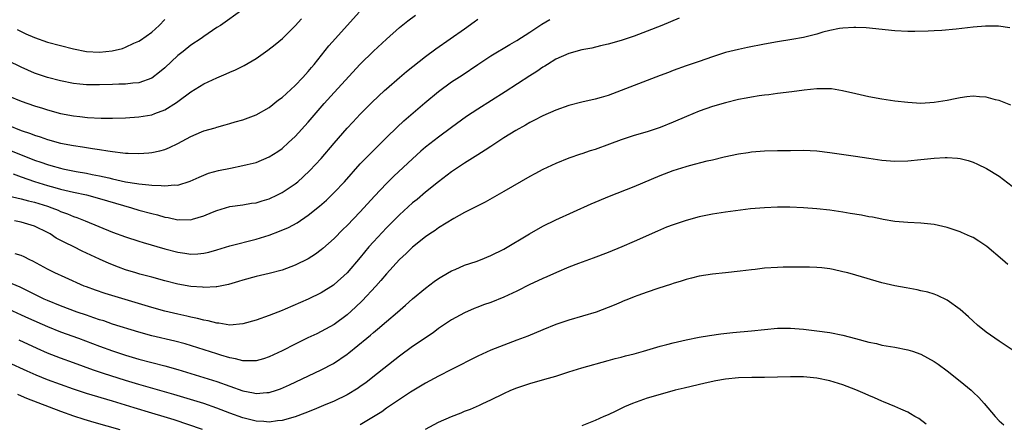
# Model space of a CAD drawing. Units: inches. Extents: x 2595000 to 2598000, y 1506000 to 1509000.
# Drawn here: x 2595765 to 2595916, y 1506460 to 1506522 of the extents above; entities that cross this region are included whole.
import ezdxf

# ---------------------------------------------------------------- set-up
doc = ezdxf.new("R2010")
doc.units = ezdxf.units.IN
doc.header["$MEASUREMENT"] = 0
doc.layers.add('LD25951506_2ft', color=111, linetype='Continuous')

msp = doc.modelspace()

# ---------------------------------------------------------------- linework, layer by layer
at = {"layer": 'LD25951506_2ft'}
for points, elevation in [([(2595761, 1506502.74), (2595767, 1506500.32), (2595768, 1506500), (2595769, 1506499.64), (2595769.51, 1506499.51), (2595771, 1506499.08), (2595771.37, 1506499), (2595773.43, 1506498.57), (2595775, 1506498.3), (2595775.88, 1506498.12), (2595777, 1506497.93), (2595778.41, 1506497.59), (2595779, 1506497.47), (2595780.99, 1506497.01), (2595782.74, 1506496.74), (2595783, 1506496.68), (2595784.55, 1506496.55), (2595785, 1506496.46), (2595786.44, 1506496.44), (2595787, 1506496.35), (2595788.52, 1506496.52), (2595789, 1506496.5), (2595790.91, 1506497.09), (2595792.27, 1506497.73), (2595793.69, 1506498.31), (2595795.26, 1506498.74), (2595797.11, 1506499.11), (2595799, 1506499.47), (2595799.65, 1506499.65), (2595801, 1506499.97), (2595803, 1506500.8), (2595804.35, 1506501.65), (2595805, 1506502.12), (2595805.98, 1506503), (2595807, 1506503.96), (2595809, 1506506.15), (2595811.47, 1506509), (2595813, 1506510.72), (2595817, 1506515.02), (2595819, 1506517.04), (2595821, 1506518.88), (2595823, 1506520.65), (2595824.29, 1506521.71), (2595825.45, 1506522.55)], 8094), ([(2595799, 1506523.44), (2595795.54, 1506521), (2595795, 1506520.65), (2595793, 1506519.3), (2595792.61, 1506519), (2595791, 1506517.95), (2595789.83, 1506517), (2595789, 1506516.36), (2595787, 1506514.47), (2595786.2, 1506513.8), (2595785, 1506512.89), (2595783, 1506512.19), (2595782.12, 1506512.12), (2595781, 1506511.99), (2595779.96, 1506511.96), (2595779, 1506511.91), (2595777, 1506511.85), (2595775.86, 1506511.86), (2595775, 1506511.87), (2595773.96, 1506511.96), (2595773, 1506512.07), (2595771, 1506512.47), (2595769, 1506512.99), (2595767, 1506513.68), (2595765, 1506514.57), (2595763, 1506515.55)], 8088), ([(2595763, 1506505.69), (2595765, 1506504.89), (2595766.41, 1506504.41), (2595767, 1506504.16), (2595767.88, 1506503.88), (2595769, 1506503.47), (2595771, 1506502.94), (2595773, 1506502.56), (2595774.36, 1506502.36), (2595775.91, 1506502.09), (2595777, 1506501.96), (2595778.26, 1506501.74), (2595779, 1506501.65), (2595780.58, 1506501.42), (2595781, 1506501.4), (2595781.41, 1506501.41), (2595783, 1506501.32), (2595784.58, 1506501.42), (2595785, 1506501.47), (2595786.26, 1506501.74), (2595787, 1506501.93), (2595787.74, 1506502.26), (2595789, 1506502.89), (2595791, 1506503.97), (2595792.66, 1506504.66), (2595793, 1506504.79), (2595794.72, 1506505.28), (2595795, 1506505.4), (2595796.29, 1506505.71), (2595797, 1506505.96), (2595797.82, 1506506.18), (2595799, 1506506.52), (2595801, 1506507.26), (2595803, 1506508.41), (2595804.44, 1506509.56), (2595805, 1506509.95), (2595807, 1506511.76), (2595808.18, 1506513), (2595809, 1506513.9), (2595809.49, 1506514.51), (2595809.9, 1506515), (2595812.16, 1506517.84), (2595813.17, 1506519), (2595816.82, 1506523)], 8092), ([(2595763, 1506510.18), (2595765, 1506509.36), (2595767, 1506508.66), (2595768.27, 1506508.27), (2595769, 1506508.02), (2595771, 1506507.49), (2595773, 1506507.11), (2595773.96, 1506507), (2595775.13, 1506506.87), (2595777.24, 1506506.76), (2595779, 1506506.74), (2595781, 1506506.79), (2595783, 1506506.94), (2595785, 1506507.26), (2595785.47, 1506507.47), (2595787, 1506508.03), (2595788.82, 1506509.18), (2595789, 1506509.34), (2595791, 1506510.81), (2595793, 1506512.01), (2595795, 1506512.97), (2595796.44, 1506513.56), (2595797, 1506513.82), (2595797.83, 1506514.17), (2595799.16, 1506514.84), (2595801, 1506515.93), (2595802.81, 1506517.19), (2595803.94, 1506518.06), (2595805.04, 1506519), (2595807, 1506520.93), (2595808, 1506522)], 8090), ([(2595763, 1506494.82), (2595765, 1506494.38), (2595766.08, 1506494.08), (2595767, 1506493.87), (2595769, 1506493.23), (2595769.68, 1506493), (2595770.63, 1506492.63), (2595771, 1506492.45), (2595772.08, 1506492.08), (2595773, 1506491.67), (2595773.51, 1506491.51), (2595774.77, 1506491), (2595779, 1506489.27), (2595781, 1506488.54), (2595783, 1506487.9), (2595783.69, 1506487.69), (2595787, 1506486.73), (2595789, 1506486.19), (2595790.06, 1506486.06), (2595791, 1506485.91), (2595792.05, 1506485.95), (2595793, 1506486.04), (2595793.78, 1506486.22), (2595795, 1506486.55), (2595797, 1506487.15), (2595801, 1506488.21), (2595803, 1506488.82), (2595804.6, 1506489.4), (2595806, 1506490), (2595807.29, 1506490.71), (2595809, 1506491.86), (2595810.74, 1506493.26), (2595811.8, 1506494.2), (2595813, 1506495.36), (2595814.55, 1506497), (2595817, 1506499.74), (2595818.59, 1506501.41), (2595821, 1506503.81), (2595822.63, 1506505.37), (2595823.66, 1506506.34), (2595826.89, 1506509.11), (2595829, 1506510.87), (2595831, 1506512.32), (2595832.62, 1506513.38), (2595835, 1506515.01), (2595837, 1506516.32), (2595839.93, 1506518.07), (2595841, 1506518.68), (2595843, 1506519.96), (2595844.83, 1506521.17), (2595846.09, 1506521.91)], 8098), ([(2595763.76, 1506498.24), (2595765, 1506497.76), (2595767, 1506497.04), (2595769, 1506496.43), (2595770.13, 1506496.13), (2595771, 1506495.88), (2595773, 1506495.41), (2595774.99, 1506494.99), (2595777, 1506494.44), (2595780.65, 1506493.35), (2595781.9, 1506493), (2595783, 1506492.66), (2595785, 1506492.11), (2595785.9, 1506491.9), (2595787, 1506491.58), (2595787.51, 1506491.51), (2595789, 1506491.18), (2595789.19, 1506491.19), (2595791, 1506491.18), (2595791.28, 1506491.28), (2595793, 1506491.77), (2595794.35, 1506492.35), (2595795, 1506492.61), (2595797, 1506493.2), (2595799, 1506493.47), (2595800.31, 1506493.69), (2595801, 1506493.78), (2595801.92, 1506494.08), (2595803, 1506494.39), (2595804.29, 1506495), (2595805, 1506495.35), (2595807, 1506496.68), (2595807.39, 1506497), (2595808.25, 1506497.75), (2595809.28, 1506498.72), (2595811, 1506500.59), (2595813, 1506502.94), (2595815, 1506505.21), (2595815.85, 1506506.15), (2595817, 1506507.38), (2595818.81, 1506509.19), (2595820.7, 1506511), (2595821, 1506511.28), (2595823, 1506513), (2595824.1, 1506513.9), (2595827, 1506516.2), (2595828.59, 1506517.41), (2595833, 1506520.48), (2595834.47, 1506521.53), (2595835, 1506521.93)], 8096), ([(2595865.92, 1506522.08), (2595863.27, 1506521), (2595861, 1506520.1), (2595859, 1506519.36), (2595857, 1506518.69), (2595855, 1506518.12), (2595853.86, 1506517.86), (2595852.49, 1506517.51), (2595851, 1506517.22), (2595849, 1506516.7), (2595847, 1506515.81), (2595845.69, 1506515), (2595845.28, 1506514.72), (2595845, 1506514.57), (2595844.09, 1506513.92), (2595843, 1506513.25), (2595839.21, 1506510.79), (2595835, 1506508.13), (2595833.31, 1506507), (2595831, 1506505.34), (2595829, 1506503.85), (2595827, 1506502.29), (2595826.3, 1506501.7), (2595825, 1506500.54), (2595822.15, 1506497.85), (2595821, 1506496.71), (2595819.2, 1506494.8), (2595817, 1506492.37), (2595815, 1506490.3), (2595814.34, 1506489.66), (2595813, 1506488.3), (2595811.26, 1506486.74), (2595811, 1506486.53), (2595810.11, 1506485.89), (2595809, 1506485.18), (2595807, 1506484.19), (2595805, 1506483.44), (2595803, 1506482.9), (2595801, 1506482.45), (2595799, 1506481.92), (2595798.31, 1506481.69), (2595796.76, 1506481.24), (2595795, 1506480.87), (2595794.88, 1506480.88), (2595793, 1506480.77), (2595792.8, 1506480.8), (2595791, 1506480.94), (2595789, 1506481.29), (2595787, 1506481.81), (2595785, 1506482.36), (2595783.17, 1506482.83), (2595782.57, 1506483), (2595781, 1506483.48), (2595779.9, 1506483.9), (2595778.47, 1506484.47), (2595777, 1506485.12), (2595774.35, 1506486.35), (2595773.03, 1506487), (2595771.66, 1506487.66), (2595770.36, 1506488.36), (2595769.4, 1506489), (2595769.14, 1506489.14), (2595767, 1506490.19), (2595765, 1506490.8), (2595763.96, 1506491)], 8100), ([(2595916.61, 1506520.61), (2595914.89, 1506520.89), (2595912.9, 1506520.9), (2595911, 1506520.74), (2595908.42, 1506520.42), (2595906.22, 1506520.22), (2595905, 1506520.17), (2595904.1, 1506520.1), (2595902.06, 1506520.06), (2595901, 1506520.06), (2595899, 1506520.18), (2595894.61, 1506520.61), (2595893, 1506520.69), (2595892.69, 1506520.69), (2595891, 1506520.58), (2595890.51, 1506520.51), (2595889, 1506520.21), (2595887.93, 1506519.93), (2595887, 1506519.66), (2595885, 1506519.16), (2595883.18, 1506518.82), (2595881, 1506518.46), (2595879, 1506518.1), (2595876.39, 1506517.61), (2595875, 1506517.31), (2595873, 1506516.81), (2595871, 1506516.15), (2595869, 1506515.45), (2595867, 1506514.77), (2595865, 1506514.05), (2595864.25, 1506513.75), (2595863, 1506513.29), (2595857, 1506510.98), (2595855, 1506510.26), (2595853.94, 1506509.94), (2595853, 1506509.68), (2595851, 1506509.21), (2595849, 1506508.69), (2595847, 1506508.01), (2595845, 1506507.14), (2595843.62, 1506506.38), (2595843, 1506506.07), (2595842.34, 1506505.66), (2595840.85, 1506504.85), (2595839, 1506503.72), (2595837, 1506502.43), (2595836.16, 1506501.84), (2595835, 1506501.12), (2595833, 1506499.83), (2595831, 1506498.5), (2595829, 1506496.99), (2595827, 1506495.38), (2595825.7, 1506494.3), (2595825, 1506493.75), (2595823, 1506491.94), (2595821, 1506489.93), (2595819, 1506487.76), (2595818.32, 1506487), (2595817, 1506485.38), (2595815, 1506483.05), (2595813, 1506481.22), (2595812.87, 1506481.13), (2595811, 1506479.94), (2595809.01, 1506479), (2595805.45, 1506477.45), (2595805, 1506477.26), (2595803, 1506476.46), (2595801, 1506475.76), (2595799, 1506475.19), (2595797, 1506475.02), (2595795.28, 1506475.28), (2595795, 1506475.29), (2595793.65, 1506475.65), (2595793, 1506475.77), (2595792.03, 1506476.03), (2595791, 1506476.24), (2595790.39, 1506476.39), (2595789, 1506476.67), (2595787, 1506477.13), (2595785, 1506477.71), (2595782.48, 1506478.48), (2595779.38, 1506479.38), (2595777.85, 1506479.85), (2595776.37, 1506480.37), (2595775, 1506480.87), (2595774.65, 1506481), (2595771.7, 1506482.3), (2595770.15, 1506483), (2595769, 1506483.57), (2595766.79, 1506484.79), (2595766.33, 1506485), (2595765.46, 1506485.46), (2595765, 1506485.66), (2595764.07, 1506485.93)], 8102), ([(2595764.36, 1506520.36), (2595765.71, 1506519.71), (2595767, 1506519.15), (2595769, 1506518.44), (2595771, 1506517.9), (2595773, 1506517.41), (2595775, 1506517), (2595777, 1506516.88), (2595778.93, 1506517.07), (2595780.54, 1506517.46), (2595781, 1506517.64), (2595782.25, 1506518.25), (2595783, 1506518.57), (2595783.27, 1506518.73), (2595785, 1506519.95), (2595786.12, 1506521), (2595787, 1506521.88)], 8086), ([(2595916.76, 1506508.76), (2595915, 1506509.46), (2595914.41, 1506509.59), (2595913, 1506509.97), (2595911.99, 1506510.01), (2595911, 1506510.11), (2595910.02, 1506510.02), (2595909, 1506509.88), (2595908.27, 1506509.73), (2595907, 1506509.48), (2595905, 1506509.14), (2595903, 1506509.03), (2595901, 1506509.14), (2595899, 1506509.37), (2595897, 1506509.66), (2595895, 1506510.01), (2595893, 1506510.47), (2595890.97, 1506510.97), (2595889.25, 1506511.25), (2595889, 1506511.28), (2595887.28, 1506511.28), (2595887, 1506511.27), (2595885.06, 1506511.06), (2595883.2, 1506510.8), (2595881, 1506510.54), (2595879.66, 1506510.34), (2595879, 1506510.28), (2595878.17, 1506510.17), (2595877, 1506509.97), (2595876.19, 1506509.81), (2595875, 1506509.6), (2595873, 1506509.13), (2595871, 1506508.53), (2595869, 1506507.82), (2595867.04, 1506507), (2595865, 1506506.12), (2595863, 1506505.33), (2595861, 1506504.68), (2595859, 1506504.1), (2595857, 1506503.44), (2595855.24, 1506502.76), (2595853, 1506501.94), (2595852.28, 1506501.72), (2595851, 1506501.29), (2595850.77, 1506501.23), (2595849, 1506500.62), (2595847, 1506499.82), (2595845, 1506498.9), (2595843.76, 1506498.24), (2595843, 1506497.82), (2595839, 1506495.48), (2595836.13, 1506493.87), (2595835, 1506493.32), (2595834.8, 1506493.2), (2595833, 1506492.27), (2595831.36, 1506491.36), (2595829, 1506489.92), (2595828.47, 1506489.53), (2595827.67, 1506489), (2595827, 1506488.53), (2595825, 1506486.94), (2595824.02, 1506485.98), (2595823, 1506485.06), (2595821, 1506482.86), (2595820.16, 1506481.84), (2595819.4, 1506481), (2595817.26, 1506478.74), (2595816.25, 1506477.75), (2595815, 1506476.59), (2595813, 1506475.1), (2595811, 1506474), (2595810.31, 1506473.69), (2595808.95, 1506473.05), (2595807, 1506472.07), (2595805, 1506471.04), (2595803, 1506470.13), (2595802.15, 1506469.85), (2595801, 1506469.54), (2595800.5, 1506469.5), (2595799, 1506469.51), (2595797.84, 1506469.84), (2595797, 1506469.97), (2595795.61, 1506470.39), (2595795, 1506470.59), (2595790.11, 1506472.11), (2595788.54, 1506472.54), (2595785, 1506473.37), (2595783, 1506473.92), (2595779, 1506475.17), (2595777.64, 1506475.64), (2595777, 1506475.83), (2595776.14, 1506476.14), (2595775, 1506476.51), (2595773.58, 1506477), (2595771, 1506477.95), (2595769, 1506478.77), (2595768.5, 1506479), (2595766.16, 1506480.16), (2595764.8, 1506480.8), (2595763, 1506481.61)], 8104), ([(2595763, 1506477.48), (2595765, 1506476.58), (2595766.08, 1506476.08), (2595769, 1506474.79), (2595771, 1506473.99), (2595773.77, 1506473), (2595777, 1506471.79), (2595779, 1506471.07), (2595781, 1506470.4), (2595783, 1506469.79), (2595787, 1506468.74), (2595789, 1506468.17), (2595793, 1506466.98), (2595795, 1506466.36), (2595799, 1506464.91), (2595800.6, 1506464.6), (2595801, 1506464.5), (2595802.64, 1506464.64), (2595803, 1506464.64), (2595804.12, 1506465), (2595804.77, 1506465.23), (2595806.16, 1506465.84), (2595811, 1506468.12), (2595812.89, 1506469.11), (2595815, 1506470.57), (2595815.24, 1506470.76), (2595817.98, 1506473), (2595818.55, 1506473.45), (2595819, 1506473.86), (2595819.63, 1506474.37), (2595821, 1506475.57), (2595822.7, 1506477), (2595823.93, 1506478.07), (2595825, 1506479.04), (2595827, 1506480.69), (2595828.33, 1506481.67), (2595829, 1506482.14), (2595829.52, 1506482.48), (2595831, 1506483.31), (2595831.53, 1506483.53), (2595833, 1506484.18), (2595834.77, 1506484.77), (2595835.41, 1506485), (2595837, 1506485.66), (2595839, 1506486.68), (2595842.97, 1506489.03), (2595845, 1506490.18), (2595847, 1506491.18), (2595852.39, 1506493.61), (2595855.21, 1506494.79), (2595859, 1506496.26), (2595863, 1506497.95), (2595865, 1506498.73), (2595867, 1506499.36), (2595867.51, 1506499.51), (2595870.2, 1506500.2), (2595871, 1506500.38), (2595872.8, 1506500.8), (2595875, 1506501.27), (2595876.49, 1506501.51), (2595877, 1506501.58), (2595879, 1506501.72), (2595881, 1506501.78), (2595883, 1506501.82), (2595885, 1506501.83), (2595887, 1506501.72), (2595889, 1506501.47), (2595892.95, 1506500.95), (2595895, 1506500.6), (2595897, 1506500.29), (2595899, 1506500.17), (2595901, 1506500.22), (2595903, 1506500.39), (2595905, 1506500.6), (2595906.72, 1506500.72), (2595907, 1506500.72), (2595908.62, 1506500.62), (2595909, 1506500.56), (2595910.24, 1506500.24), (2595911, 1506499.99), (2595911.69, 1506499.69), (2595913.05, 1506499.05), (2595915, 1506497.84), (2595917, 1506496.32)], 8106), ([(2595916.31, 1506484.31), (2595915.53, 1506485), (2595913.08, 1506487.08), (2595911.9, 1506487.9), (2595911, 1506488.43), (2595910.62, 1506488.62), (2595909.22, 1506489.22), (2595909, 1506489.31), (2595907, 1506489.98), (2595905, 1506490.45), (2595903, 1506490.66), (2595901, 1506490.73), (2595899, 1506490.9), (2595897.22, 1506491.22), (2595897, 1506491.24), (2595895.56, 1506491.56), (2595895, 1506491.63), (2595893.87, 1506491.87), (2595892.15, 1506492.15), (2595891, 1506492.34), (2595889, 1506492.62), (2595887, 1506492.84), (2595884.99, 1506493.01), (2595882.89, 1506493.11), (2595881, 1506493.1), (2595879, 1506493), (2595876.83, 1506492.83), (2595874.56, 1506492.56), (2595873, 1506492.34), (2595871, 1506492.02), (2595869, 1506491.6), (2595867, 1506491.06), (2595865, 1506490.39), (2595863.99, 1506490.01), (2595862.57, 1506489.43), (2595859, 1506487.82), (2595857.09, 1506487), (2595855, 1506486.17), (2595852.7, 1506485.3), (2595850.48, 1506484.48), (2595849, 1506483.9), (2595847.08, 1506483.08), (2595845.6, 1506482.4), (2595845, 1506482.16), (2595844.22, 1506481.78), (2595843, 1506481.23), (2595841, 1506480.22), (2595839, 1506479.27), (2595837, 1506478.49), (2595835.9, 1506478.1), (2595835, 1506477.75), (2595834.46, 1506477.54), (2595833, 1506476.9), (2595831, 1506475.81), (2595829, 1506474.47), (2595828.17, 1506473.83), (2595825, 1506471.71), (2595823, 1506470.24), (2595818.94, 1506467), (2595817.83, 1506466.17), (2595817, 1506465.56), (2595816.66, 1506465.33), (2595815, 1506464.33), (2595813, 1506463.35), (2595811.35, 1506462.65), (2595809.94, 1506462.06), (2595808.51, 1506461.49), (2595807, 1506460.95), (2595805, 1506460.37), (2595804.3, 1506460.3), (2595803, 1506460.09), (2595802.19, 1506460.19), (2595801, 1506460.25), (2595800.42, 1506460.42), (2595799, 1506460.78), (2595797, 1506461.51), (2595795, 1506462.27), (2595793, 1506462.96), (2595791.46, 1506463.46), (2595788.38, 1506464.38), (2595783, 1506465.87), (2595781, 1506466.49), (2595777.59, 1506467.59), (2595776.09, 1506468.09), (2595773, 1506469.22), (2595771, 1506469.93), (2595769, 1506470.7), (2595767.41, 1506471.41), (2595764.67, 1506472.67)], 8108), ([(2595917, 1506471.19), (2595915, 1506472.53), (2595913, 1506473.93), (2595911.67, 1506475), (2595911, 1506475.59), (2595910.27, 1506476.27), (2595909, 1506477.39), (2595907, 1506478.85), (2595905.55, 1506479.55), (2595905, 1506479.75), (2595904.04, 1506480.04), (2595903, 1506480.28), (2595902.41, 1506480.41), (2595900.71, 1506480.71), (2595899, 1506481.05), (2595897, 1506481.51), (2595893, 1506482.67), (2595891.78, 1506483), (2595891, 1506483.2), (2595889.53, 1506483.53), (2595889, 1506483.62), (2595887.79, 1506483.79), (2595887, 1506483.85), (2595885.9, 1506483.9), (2595883.91, 1506483.91), (2595881.87, 1506483.87), (2595881, 1506483.85), (2595879, 1506483.72), (2595877.55, 1506483.55), (2595877, 1506483.51), (2595875.29, 1506483.29), (2595873, 1506483.05), (2595871, 1506482.82), (2595869, 1506482.49), (2595867.8, 1506482.2), (2595867, 1506482.02), (2595866.23, 1506481.77), (2595865, 1506481.41), (2595864.71, 1506481.29), (2595862.64, 1506480.64), (2595861, 1506480.08), (2595859.57, 1506479.57), (2595859, 1506479.36), (2595858.12, 1506479), (2595857.34, 1506478.66), (2595857, 1506478.53), (2595855.95, 1506478.05), (2595855, 1506477.68), (2595853.17, 1506477), (2595849, 1506475.78), (2595847, 1506475.09), (2595845, 1506474.3), (2595842.67, 1506473.33), (2595841, 1506472.68), (2595839, 1506471.93), (2595837, 1506471.14), (2595835, 1506470.22), (2595831, 1506468.17), (2595829, 1506467.19), (2595827, 1506466.12), (2595824.69, 1506464.69), (2595821, 1506462.25), (2595820.28, 1506461.72), (2595819, 1506460.93), (2595817, 1506459.71)], 8110), ([(2595827, 1506459.03), (2595829, 1506460.1), (2595831, 1506460.99), (2595832.45, 1506461.55), (2595833, 1506461.79), (2595833.88, 1506462.12), (2595835.26, 1506462.74), (2595835.8, 1506463), (2595837, 1506463.55), (2595839, 1506464.52), (2595840.07, 1506465), (2595841, 1506465.37), (2595843, 1506466.04), (2595845.31, 1506466.69), (2595847, 1506467.19), (2595849, 1506467.83), (2595851, 1506468.44), (2595855, 1506469.55), (2595856.11, 1506469.89), (2595857, 1506470.09), (2595857.7, 1506470.3), (2595859, 1506470.61), (2595860.44, 1506471), (2595863, 1506471.75), (2595864.03, 1506472.03), (2595865, 1506472.28), (2595867, 1506472.74), (2595869, 1506473.16), (2595870.57, 1506473.43), (2595872.32, 1506473.68), (2595874.12, 1506473.88), (2595877, 1506474.15), (2595879, 1506474.35), (2595881, 1506474.52), (2595881.49, 1506474.51), (2595883, 1506474.53), (2595885, 1506474.38), (2595887, 1506474.15), (2595889, 1506473.85), (2595891, 1506473.44), (2595892.95, 1506472.95), (2595895, 1506472.41), (2595896.16, 1506472.16), (2595897, 1506471.95), (2595899, 1506471.61), (2595901, 1506471.23), (2595901.69, 1506471), (2595903, 1506470.54), (2595905, 1506469.44), (2595905.62, 1506469), (2595907, 1506468), (2595909, 1506466.39), (2595910.7, 1506465), (2595911, 1506464.73), (2595911.88, 1506463.88), (2595912.68, 1506463), (2595914.39, 1506461), (2595915, 1506460.32), (2595915.72, 1506459.72)], 8112), ([(2595792.79, 1506459), (2595788.45, 1506460.45), (2595786.93, 1506460.93), (2595785, 1506461.51), (2595782.29, 1506462.29), (2595779, 1506463.31), (2595775, 1506464.49), (2595773, 1506465.16), (2595769, 1506466.61), (2595767.3, 1506467.3), (2595765.92, 1506467.92), (2595763, 1506469.29)], 8110), ([(2595903.82, 1506459.82), (2595902.66, 1506460.66), (2595902.06, 1506461), (2595901.41, 1506461.41), (2595901, 1506461.62), (2595899.92, 1506462.08), (2595899, 1506462.51), (2595897.24, 1506463.24), (2595897, 1506463.32), (2595895.85, 1506463.85), (2595895, 1506464.2), (2595894.46, 1506464.46), (2595893, 1506465.09), (2595891, 1506465.85), (2595889, 1506466.46), (2595887, 1506466.88), (2595885, 1506467.06), (2595883, 1506467.09), (2595879, 1506466.95), (2595877.05, 1506466.95), (2595875, 1506466.92), (2595873, 1506466.71), (2595871.55, 1506466.45), (2595869.9, 1506466.1), (2595866.66, 1506465.34), (2595865.29, 1506465), (2595863, 1506464.37), (2595861, 1506463.79), (2595858.75, 1506463), (2595857.54, 1506462.46), (2595856.19, 1506461.81), (2595855, 1506461.25), (2595854.33, 1506461), (2595853, 1506460.37), (2595851, 1506459.53)], 8114), ([(2595764.4, 1506464.4), (2595765, 1506464.16), (2595765.8, 1506463.8), (2595771, 1506461.82), (2595773, 1506461.09), (2595774.57, 1506460.57), (2595776.12, 1506460.12), (2595780.1, 1506459)], 8112)]:
    msp.add_lwpolyline(points, dxfattribs=dict(at, elevation=elevation))

doc.saveas('drawing.dxf')
